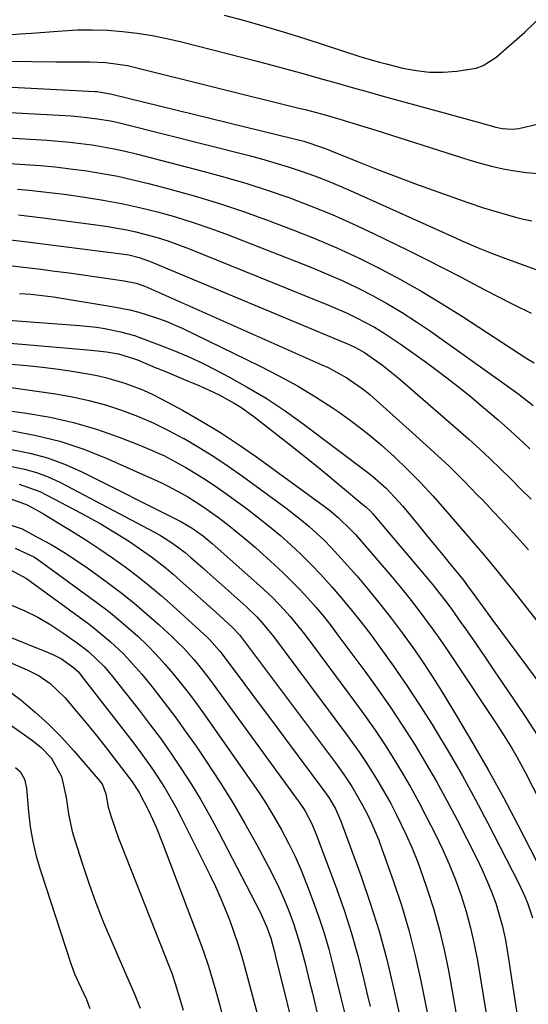
# Model space of a CAD drawing. Units: inches. Extents: x 1852097 to 1857390, y 405363 to 410783.
# Drawn here: x 1852285 to 1852399, y 407371 to 407592 of the extents above; entities that cross this region are included whole.
import ezdxf

# ---------------------------------------------------------------- set-up
doc = ezdxf.new("R2010")
doc.units = ezdxf.units.IN
doc.header["$MEASUREMENT"] = 0
doc.layers.add('7', color=7, linetype='Continuous')
doc.layers.add('8', color=7, linetype='Continuous')

msp = doc.modelspace()

# ---------------------------------------------------------------- linework, layer by layer
at = {"layer": '7', "color": 18}
for points in [[(1852330.99, 407592.86, 1868), (1852335.6, 407591.6, 1868), (1852340.2, 407590.3, 1868), (1852344.77, 407588.92, 1868), (1852349.33, 407587.49, 1868), (1852361.48, 407583.57, 1868), (1852362.96, 407583.11, 1868), (1852365.93, 407582.26, 1868), (1852367.42, 407581.88, 1868), (1852371.14, 407580.95, 1868), (1852374.15, 407580.38, 1868), (1852377.17, 407580.03, 1868), (1852380.22, 407580.02, 1868), (1852383.28, 407580.24, 1868), (1852387.61, 407580.95, 1868), (1852389.2, 407581.5, 1868), (1852392.06, 407583.33, 1868), (1852398.56, 407589.03, 1868), (1852400.69, 407591.04, 1868), (1852402.72, 407593.14, 1868)], [(1852282.3, 407582.48, 1872), (1852293.22, 407582.33, 1872), (1852294.88, 407582.31, 1872), (1852298.22, 407582.31, 1872), (1852300.76, 407582.33, 1872), (1852304.45, 407582.21, 1872), (1852309.31, 407581.51, 1872), (1852310.51, 407581.24, 1872), (1852348.1, 407571.89, 1872), (1852349.22, 407571.61, 1872), (1852353.68, 407570.42, 1872), (1852357.01, 407569.45, 1872), (1852359.95, 407568.56, 1872), (1852363.38, 407567.5, 1872), (1852365.1, 407566.96, 1872), (1852385.98, 407560.32, 1872), (1852388.53, 407559.57, 1872), (1852391.1, 407558.89, 1872), (1852393.69, 407558.33, 1872), (1852396.31, 407557.85, 1872), (1852398.94, 407557.5, 1872), (1852401.58, 407557.27, 1872)], [(1852281.9, 407576.7, 1874), (1852301.99, 407575.69, 1874), (1852302.43, 407575.66, 1874), (1852305.48, 407575.17, 1874), (1852346.75, 407565.07, 1874), (1852348.9, 407564.5, 1874), (1852353.13, 407563.1, 1874), (1852354.17, 407562.71, 1874), (1852355.21, 407562.29, 1874), (1852361.36, 407559.79, 1874), (1852365.48, 407558.15, 1874), (1852369.62, 407556.54, 1874), (1852373.78, 407555, 1874), (1852377.95, 407553.5, 1874), (1852385.75, 407550.75, 1874), (1852389.3, 407549.55, 1874), (1852392.87, 407548.45, 1874), (1852396.47, 407547.45, 1874), (1852398.28, 407547, 1874), (1852400.1, 407546.58, 1874)], [(1852281.5, 407571.01, 1876), (1852296.61, 407570.18, 1876), (1852299.58, 407569.94, 1876), (1852302.53, 407569.57, 1876), (1852305.46, 407569.06, 1876), (1852306.91, 407568.75, 1876), (1852308.36, 407568.41, 1876), (1852336.35, 407561.35, 1876), (1852339.38, 407560.54, 1876), (1852342.39, 407559.68, 1876), (1852345.37, 407558.74, 1876), (1852348.34, 407557.75, 1876), (1852351.28, 407556.69, 1876), (1852354.2, 407555.57, 1876), (1852357.09, 407554.37, 1876), (1852359.97, 407553.13, 1876), (1852383.02, 407542.77, 1876), (1852384.29, 407542.21, 1876), (1852388.1, 407540.54, 1876), (1852390.66, 407539.47, 1876), (1852393.26, 407538.49, 1876), (1852408.21, 407533.04, 1876)], [(1852281.11, 407565.33, 1878), (1852291.27, 407564.72, 1878), (1852293.79, 407564.54, 1878), (1852296.31, 407564.31, 1878), (1852298.82, 407564.02, 1878), (1852301.32, 407563.68, 1878), (1852303.81, 407563.27, 1878), (1852306.29, 407562.81, 1878), (1852308.76, 407562.27, 1878), (1852311.21, 407561.68, 1878), (1852326.25, 407557.79, 1878), (1852331.18, 407556.44, 1878), (1852336.08, 407555, 1878), (1852340.93, 407553.42, 1878), (1852345.76, 407551.75, 1878), (1852350.53, 407549.93, 1878), (1852355.26, 407548.01, 1878), (1852359.92, 407545.94, 1878), (1852364.55, 407543.78, 1878), (1852372.39, 407539.95, 1878), (1852376.35, 407537.99, 1878), (1852380.3, 407535.99, 1878), (1852384.22, 407533.94, 1878), (1852388.13, 407531.86, 1878), (1852392.04, 407529.8, 1878), (1852395.98, 407527.8, 1878), (1852399.97, 407525.89, 1878)], [(1852284.57, 407553.69, 1882), (1852287.2, 407553.48, 1882), (1852289.83, 407553.23, 1882), (1852292.46, 407552.93, 1882), (1852295.08, 407552.59, 1882), (1852299.71, 407551.93, 1882), (1852303.83, 407551.28, 1882), (1852307.93, 407550.52, 1882), (1852312.01, 407549.62, 1882), (1852316.06, 407548.62, 1882), (1852320.07, 407547.48, 1882), (1852324.06, 407546.25, 1882), (1852328, 407544.88, 1882), (1852331.91, 407543.43, 1882), (1852350.45, 407536.17, 1882), (1852353.99, 407534.72, 1882), (1852357.49, 407533.19, 1882), (1852360.94, 407531.53, 1882), (1852364.35, 407529.8, 1882), (1852367.69, 407527.95, 1882), (1852370.99, 407526, 1882), (1852374.2, 407523.94, 1882), (1852377.36, 407521.78, 1882), (1852396.19, 407508.39, 1882), (1852397.28, 407507.6, 1882), (1852400.43, 407505.08, 1882)], [(1852284.77, 407547.94, 1884), (1852286.63, 407547.76, 1884), (1852290.33, 407547.32, 1884), (1852303.89, 407545.48, 1884), (1852308.77, 407544.67, 1884), (1852311.18, 407544.14, 1884), (1852315.96, 407542.86, 1884), (1852318.32, 407542.12, 1884), (1852322.96, 407540.41, 1884), (1852354.42, 407527.68, 1884), (1852358.64, 407525.84, 1884), (1852360.71, 407524.84, 1884), (1852364.77, 407522.68, 1884), (1852366.75, 407521.51, 1884), (1852370.58, 407518.96, 1884), (1852376.5, 407514.74, 1884), (1852379.78, 407512.33, 1884), (1852383.01, 407509.86, 1884), (1852386.18, 407507.3, 1884), (1852389.3, 407504.69, 1884), (1852392.56, 407501.89, 1884), (1852394.01, 407500.62, 1884), (1852395.44, 407499.34, 1884), (1852398.26, 407496.72, 1884), (1852399.66, 407495.39, 1884)], [(1852282.35, 407542.42, 1886), (1852285.59, 407542.07, 1886), (1852307.97, 407539.21, 1886), (1852309.58, 407538.95, 1886), (1852311.95, 407538.36, 1886), (1852314.25, 407537.54, 1886), (1852358.36, 407519.12, 1886), (1852359.07, 407518.81, 1886), (1852360.48, 407518.15, 1886), (1852362.52, 407517.02, 1886), (1852365.28, 407515.1, 1886), (1852366.63, 407514.1, 1886), (1852369.27, 407512.02, 1886), (1852370.55, 407510.94, 1886), (1852383.58, 407499.66, 1886), (1852386.01, 407497.52, 1886), (1852388.41, 407495.35, 1886), (1852390.77, 407493.14, 1886), (1852393.1, 407490.89, 1886), (1852395.4, 407488.61, 1886), (1852397.69, 407486.33, 1886), (1852399.96, 407484.03, 1886)], [(1852280.87, 407536.81, 1888), (1852286.62, 407536.12, 1888), (1852289.8, 407535.72, 1888), (1852292.98, 407535.31, 1888), (1852296.16, 407534.89, 1888), (1852299.34, 407534.45, 1888), (1852308.58, 407533.15, 1888), (1852311.27, 407532.57, 1888), (1852313.22, 407531.89, 1888), (1852313.85, 407531.63, 1888), (1852352.93, 407514.28, 1888), (1852354.38, 407513.61, 1888), (1852358.6, 407511.33, 1888), (1852362.51, 407508.58, 1888), (1852363.73, 407507.55, 1888), (1852374.84, 407497.64, 1888), (1852378.21, 407494.57, 1888), (1852381.53, 407491.44, 1888), (1852384.77, 407488.24, 1888), (1852387.96, 407484.98, 1888), (1852388.95, 407483.95, 1888), (1852391.6, 407481.16, 1888), (1852394.22, 407478.35, 1888), (1852396.81, 407475.51, 1888), (1852399.39, 407472.66, 1888)], [(1852281.52, 407524.35, 1892), (1852298.5, 407523.12, 1892), (1852302.31, 407522.7, 1892), (1852304.2, 407522.38, 1892), (1852307.74, 407521.65, 1892), (1852310.83, 407520.8, 1892), (1852311.84, 407520.45, 1892), (1852316.43, 407518.76, 1892), (1852319.7, 407517.48, 1892), (1852322.94, 407516.12, 1892), (1852326.11, 407514.63, 1892), (1852329.25, 407513.06, 1892), (1852331.94, 407511.64, 1892), (1852336.21, 407509.26, 1892), (1852340.41, 407506.74, 1892), (1852344.48, 407504.03, 1892), (1852348.47, 407501.18, 1892), (1852363.3, 407490.06, 1892), (1852364.36, 407489.22, 1892), (1852367.4, 407486.52, 1892), (1852370.19, 407483.55, 1892), (1852371.07, 407482.52, 1892), (1852374.56, 407478.29, 1892), (1852376.4, 407476.06, 1892), (1852378.22, 407473.84, 1892), (1852380.05, 407471.61, 1892), (1852381.86, 407469.37, 1892), (1852384.75, 407465.81, 1892), (1852385.48, 407464.89, 1892), (1852387.57, 407462.06, 1892), (1852389, 407460.05, 1892), (1852391.15, 407457.1, 1892), (1852409.93, 407431.72, 1892)], [(1852277.65, 407519.54, 1894), (1852301.18, 407517.57, 1894), (1852304.6, 407517.16, 1894), (1852307.25, 407516.68, 1894), (1852310.85, 407515.61, 1894), (1852311.56, 407515.34, 1894), (1852315.54, 407513.68, 1894), (1852317.66, 407512.8, 1894), (1852321.89, 407511.04, 1894), (1852324.77, 407509.85, 1894), (1852326.49, 407509.11, 1894), (1852329.87, 407507.49, 1894), (1852333.22, 407505.65, 1894), (1852334.74, 407504.7, 1894), (1852337.65, 407502.61, 1894), (1852345.54, 407496.45, 1894), (1852348.47, 407494.14, 1894), (1852351.38, 407491.81, 1894), (1852354.27, 407489.45, 1894), (1852357.15, 407487.08, 1894), (1852362.19, 407482.88, 1894), (1852362.87, 407482.29, 1894), (1852363.86, 407481.34, 1894), (1852364.48, 407480.68, 1894), (1852364.77, 407480.33, 1894), (1852376.74, 407466.16, 1894), (1852377.86, 407464.8, 1894), (1852378.97, 407463.43, 1894), (1852381.11, 407460.64, 1894), (1852382.15, 407459.22, 1894), (1852384.2, 407456.36, 1894), (1852385.2, 407454.91, 1894), (1852387.45, 407451.66, 1894), (1852389.56, 407448.58, 1894), (1852391.67, 407445.49, 1894), (1852393.76, 407442.39, 1894), (1852395.85, 407439.29, 1894), (1852398.75, 407434.96, 1894), (1852401.41, 407430.9, 1894)], [(1852283.12, 407514.38, 1896), (1852286.68, 407514.08, 1896), (1852290.23, 407513.72, 1896), (1852293.77, 407513.26, 1896), (1852297.3, 407512.73, 1896), (1852302.1, 407511.9, 1896), (1852304.32, 407511.41, 1896), (1852308.68, 407510.15, 1896), (1852312.92, 407508.54, 1896), (1852314.97, 407507.58, 1896), (1852317, 407506.56, 1896), (1852321.66, 407504.02, 1896), (1852325.94, 407501.59, 1896), (1852330.15, 407499.05, 1896), (1852334.26, 407496.34, 1896), (1852338.3, 407493.53, 1896), (1852353.49, 407482.47, 1896), (1852354.57, 407481.65, 1896), (1852356.65, 407479.92, 1896), (1852359.57, 407477.09, 1896), (1852360.49, 407476.09, 1896), (1852361.39, 407475.07, 1896), (1852368.75, 407466.49, 1896), (1852370.63, 407464.24, 1896), (1852372.48, 407461.97, 1896), (1852374.28, 407459.66, 1896), (1852376.04, 407457.32, 1896), (1852377.76, 407454.95, 1896), (1852379.46, 407452.57, 1896), (1852381.12, 407450.16, 1896), (1852382.76, 407447.73, 1896), (1852391.84, 407434.06, 1896), (1852392.81, 407432.58, 1896), (1852393.77, 407431.08, 1896), (1852395.63, 407428.05, 1896), (1852396.73, 407426.17, 1896), (1852398.69, 407422.56, 1896), (1852412.03, 407396.43, 1896)], [(1852279.42, 407509.65, 1898), (1852293.12, 407507.69, 1898), (1852296.9, 407507.04, 1898), (1852300.64, 407506.24, 1898), (1852304.33, 407505.22, 1898), (1852307.98, 407504.05, 1898), (1852311.56, 407502.69, 1898), (1852315.09, 407501.19, 1898), (1852318.53, 407499.52, 1898), (1852321.91, 407497.72, 1898), (1852322.02, 407497.65, 1898), (1852325.39, 407495.67, 1898), (1852328.7, 407493.62, 1898), (1852331.94, 407491.45, 1898), (1852335.13, 407489.2, 1898), (1852344.85, 407482.12, 1898), (1852348.42, 407479.35, 1898), (1852350.13, 407477.88, 1898), (1852353.44, 407474.81, 1898), (1852355.03, 407473.21, 1898), (1852358.08, 407469.88, 1898), (1852360.78, 407466.79, 1898), (1852363.43, 407463.67, 1898), (1852366.02, 407460.51, 1898), (1852368.54, 407457.29, 1898), (1852371, 407454.03, 1898), (1852373.38, 407450.7, 1898), (1852375.7, 407447.34, 1898), (1852377.94, 407443.91, 1898), (1852380.11, 407440.45, 1898), (1852383.21, 407435.37, 1898), (1852386.82, 407429.3, 1898), (1852390.35, 407423.18, 1898), (1852393.74, 407416.98, 1898), (1852397.03, 407410.73, 1898), (1852406.55, 407392.23, 1898)], [(1852283.42, 407499.38, 1902), (1852288.8, 407498.38, 1902), (1852294.1, 407497.08, 1902), (1852299.28, 407495.35, 1902), (1852304.37, 407493.32, 1902), (1852316.75, 407487.77, 1902), (1852318.31, 407487.04, 1902), (1852321.36, 407485.43, 1902), (1852322.86, 407484.56, 1902), (1852325.77, 407482.71, 1902), (1852327.19, 407481.73, 1902), (1852330, 407479.7, 1902), (1852332.07, 407478.13, 1902), (1852334.11, 407476.52, 1902), (1852336.09, 407474.85, 1902), (1852338.05, 407473.15, 1902), (1852342.3, 407469.32, 1902), (1852344.25, 407467.5, 1902), (1852346.17, 407465.64, 1902), (1852348.02, 407463.73, 1902), (1852349.84, 407461.77, 1902), (1852351.59, 407459.76, 1902), (1852353.31, 407457.72, 1902), (1852354.97, 407455.63, 1902), (1852356.58, 407453.5, 1902), (1852362.82, 407445.07, 1902), (1852365.67, 407441.12, 1902), (1852368.46, 407437.12, 1902), (1852371.14, 407433.06, 1902), (1852373.76, 407428.95, 1902), (1852376.28, 407424.78, 1902), (1852378.73, 407420.57, 1902), (1852381.06, 407416.3, 1902), (1852383.33, 407411.99, 1902), (1852387.74, 407403.31, 1902), (1852388.93, 407400.85, 1902), (1852390.05, 407398.35, 1902), (1852391.06, 407395.81, 1902), (1852392.01, 407393.25, 1902), (1852392.82, 407390.64, 1902), (1852393.55, 407388.01, 1902), (1852394.13, 407385.34, 1902), (1852394.62, 407382.65, 1902), (1852397.17, 407366.08, 1902)], [(1852283.33, 407495.23, 1904), (1852287.37, 407494.42, 1904), (1852291.32, 407493.37, 1904), (1852295.16, 407491.94, 1904), (1852298.92, 407490.27, 1904), (1852321.3, 407479, 1904), (1852323.81, 407477.55, 1904), (1852326.37, 407475.71, 1904), (1852328.35, 407474.07, 1904), (1852339.06, 407464.57, 1904), (1852341.85, 407461.96, 1904), (1852344.49, 407459.21, 1904), (1852345.76, 407457.79, 1904), (1852348.18, 407454.84, 1904), (1852349.34, 407453.33, 1904), (1852360.53, 407438.26, 1904), (1852362.75, 407435.19, 1904), (1852364.91, 407432.1, 1904), (1852367.01, 407428.95, 1904), (1852369.06, 407425.77, 1904), (1852371.02, 407422.54, 1904), (1852372.92, 407419.27, 1904), (1852374.74, 407415.96, 1904), (1852376.49, 407412.61, 1904), (1852378.41, 407408.82, 1904), (1852380.04, 407405.42, 1904), (1852381.57, 407401.99, 1904), (1852382.95, 407398.49, 1904), (1852384.24, 407394.95, 1904), (1852385.37, 407391.35, 1904), (1852386.37, 407387.73, 1904), (1852387.19, 407384.06, 1904), (1852387.9, 407380.36, 1904), (1852392.28, 407353.77, 1904)], [(1852283.33, 407491.38, 1906), (1852286.12, 407490.82, 1906), (1852288.85, 407490.08, 1906), (1852291.5, 407489.06, 1906), (1852294.08, 407487.86, 1906), (1852315.36, 407476.64, 1906), (1852316.74, 407475.87, 1906), (1852319.42, 407474.18, 1906), (1852322.23, 407472.06, 1906), (1852323.55, 407470.93, 1906), (1852326.3, 407468.51, 1906), (1852327.21, 407467.69, 1906), (1852335.92, 407459.91, 1906), (1852338.4, 407457.52, 1906), (1852339.95, 407455.83, 1906), (1852342.11, 407453.15, 1906), (1852358.26, 407431.48, 1906), (1852359.84, 407429.3, 1906), (1852361.39, 407427.1, 1906), (1852362.89, 407424.86, 1906), (1852364.36, 407422.6, 1906), (1852365.77, 407420.3, 1906), (1852367.13, 407417.98, 1906), (1852368.42, 407415.61, 1906), (1852369.67, 407413.22, 1906), (1852371.82, 407408.78, 1906), (1852373.22, 407405.64, 1906), (1852374.49, 407402.45, 1906), (1852375.67, 407399.22, 1906), (1852376.56, 407396.64, 1906), (1852378.01, 407392.06, 1906), (1852379.32, 407387.45, 1906), (1852380.42, 407382.78, 1906), (1852381.38, 407378.08, 1906), (1852386.09, 407351.74, 1906)], [(1852284.96, 407487.42, 1908), (1852289.58, 407485.75, 1908), (1852298.92, 407480.87, 1908), (1852301.03, 407479.74, 1908), (1852303.12, 407478.57, 1908), (1852307.22, 407476.11, 1908), (1852309.49, 407474.66, 1908), (1852311.23, 407473.5, 1908), (1852314.65, 407471.08, 1908), (1852317.96, 407468.51, 1908), (1852319.57, 407467.17, 1908), (1852321.15, 407465.79, 1908), (1852327.02, 407460.55, 1908), (1852329.15, 407458.63, 1908), (1852332.81, 407455.28, 1908), (1852334.42, 407453.59, 1908), (1852334.9, 407452.97, 1908), (1852356.01, 407424.75, 1908), (1852357.89, 407422.13, 1908), (1852359.67, 407419.45, 1908), (1852362.11, 407415.27, 1908), (1852363.25, 407413.05, 1908), (1852364.13, 407411.19, 1908), (1852365.74, 407407.41, 1908), (1852366.46, 407405.49, 1908), (1852368.99, 407398.33, 1908), (1852370.82, 407392.78, 1908), (1852372.49, 407387.18, 1908), (1852373.91, 407381.52, 1908), (1852375.18, 407375.81, 1908), (1852378.55, 407358.9, 1908)], [(1852281.83, 407478.66, 1912), (1852285.61, 407477.35, 1912), (1852289.17, 407475.47, 1912), (1852292.12, 407473.83, 1912), (1852295.01, 407472.12, 1912), (1852297.83, 407470.28, 1912), (1852300.59, 407468.36, 1912), (1852304.77, 407465.32, 1912), (1852307.77, 407463.06, 1912), (1852310.72, 407460.73, 1912), (1852313.58, 407458.3, 1912), (1852316.39, 407455.8, 1912), (1852319.34, 407453.08, 1912), (1852320.61, 407451.87, 1912), (1852321.85, 407450.62, 1912), (1852324.19, 407448.02, 1912), (1852325.31, 407446.67, 1912), (1852327.48, 407443.91, 1912), (1852328.53, 407442.5, 1912), (1852347.2, 407416.88, 1912), (1852347.85, 407415.95, 1912), (1852349.1, 407414.04, 1912), (1852350.74, 407411.04, 1912), (1852351.62, 407408.94, 1912), (1852356.23, 407396.54, 1912), (1852357.95, 407391.65, 1912), (1852359.54, 407386.71, 1912), (1852360.95, 407381.72, 1912), (1852362.24, 407376.7, 1912), (1852363.02, 407373.42, 1912), (1852363.82, 407370, 1912)], [(1852284.07, 407473.01, 1914), (1852288.42, 407471, 1914), (1852289.39, 407470.34, 1914), (1852302.7, 407460.6, 1914), (1852305.01, 407458.85, 1914), (1852307.27, 407457.04, 1914), (1852309.47, 407455.16, 1914), (1852311.63, 407453.22, 1914), (1852313.71, 407451.21, 1914), (1852315.74, 407449.14, 1914), (1852317.68, 407447, 1914), (1852319.58, 407444.77, 1914), (1852321.41, 407442.5, 1914), (1852323.2, 407440.2, 1914), (1852324.94, 407437.87, 1914), (1852326.64, 407435.5, 1914), (1852336.81, 407421.04, 1914), (1852338.69, 407418.27, 1914), (1852340.51, 407415.47, 1914), (1852342.25, 407412.61, 1914), (1852343.92, 407409.71, 1914), (1852345.48, 407406.75, 1914), (1852346.95, 407403.75, 1914), (1852348.28, 407400.68, 1914), (1852349.53, 407397.58, 1914), (1852351.02, 407393.6, 1914), (1852352.28, 407390.07, 1914), (1852353.45, 407386.51, 1914), (1852354.5, 407382.91, 1914), (1852355.46, 407379.29, 1914), (1852356.35, 407375.64, 1914), (1852357.22, 407371.99, 1914), (1852358.09, 407368.34, 1914)], [(1852283.04, 407468.17, 1916), (1852286.59, 407466.19, 1916), (1852300.65, 407455.93, 1916), (1852302.28, 407454.69, 1916), (1852305.43, 407452.07, 1916), (1852308.41, 407449.26, 1916), (1852311.19, 407446.25, 1916), (1852312.51, 407444.68, 1916), (1852315.03, 407441.54, 1916), (1852317.53, 407438.35, 1916), (1852319.99, 407435.12, 1916), (1852322.36, 407431.83, 1916), (1852324.69, 407428.5, 1916), (1852326.97, 407425.15, 1916), (1852329.99, 407420.56, 1916), (1852332.91, 407415.91, 1916), (1852335.68, 407411.18, 1916), (1852338.35, 407406.38, 1916), (1852340.93, 407401.57, 1916), (1852342.19, 407399.11, 1916), (1852343.39, 407396.62, 1916), (1852344.48, 407394.08, 1916), (1852345.51, 407391.52, 1916), (1852346.63, 407388.47, 1916), (1852348.01, 407384.12, 1916), (1852349.18, 407379.71, 1916), (1852350.28, 407375.27, 1916), (1852350.82, 407373.05, 1916), (1852352.38, 407366.57, 1916)], [(1852282.83, 407460.4, 1918), (1852286.07, 407459.01, 1918), (1852289.14, 407457.5, 1918), (1852292.1, 407455.77, 1918), (1852294.97, 407453.88, 1918), (1852298.59, 407451.3, 1918), (1852300.53, 407449.82, 1918), (1852304.04, 407446.45, 1918), (1852305.61, 407444.58, 1918), (1852311.9, 407436.59, 1918), (1852314.39, 407433.35, 1918), (1852316.82, 407430.07, 1918), (1852319.17, 407426.73, 1918), (1852321.46, 407423.36, 1918), (1852323.65, 407419.92, 1918), (1852325.78, 407416.44, 1918), (1852327.79, 407412.89, 1918), (1852329.73, 407409.3, 1918), (1852339.1, 407391.25, 1918), (1852340.63, 407387.86, 1918), (1852341.49, 407385.36, 1918), (1852342.29, 407382.34, 1918), (1852342.48, 407381.58, 1918), (1852347.82, 407360.15, 1918)], [(1852275.37, 407450.59, 1922), (1852286.78, 407445.71, 1922), (1852289.45, 407444.34, 1922), (1852291.9, 407442.6, 1922), (1852295.18, 407439.49, 1922), (1852298.32, 407435.82, 1922), (1852300.34, 407433.38, 1922), (1852302.34, 407430.92, 1922), (1852304.3, 407428.43, 1922), (1852306.24, 407425.92, 1922), (1852309.69, 407421.39, 1922), (1852310.17, 407420.75, 1922), (1852311.95, 407418.11, 1922), (1852314.1, 407413.92, 1922), (1852315.71, 407410.36, 1922), (1852317.17, 407406.73, 1922), (1852325.75, 407384.01, 1922), (1852326.35, 407382.39, 1922), (1852327.47, 407379.1, 1922), (1852328.48, 407375.78, 1922), (1852329.41, 407372.44, 1922), (1852329.85, 407370.76, 1922), (1852331.88, 407362.83, 1922)], [(1852268.62, 407443.42, 1926), (1852287.92, 407429.81, 1926), (1852289.89, 407428.24, 1926), (1852292.16, 407425.88, 1926), (1852294.48, 407421.72, 1926), (1852295.5, 407416.97, 1926), (1852296, 407413.31, 1926), (1852296.88, 407409.33, 1926), (1852297.45, 407407.37, 1926), (1852299.09, 407402.24, 1926), (1852300.6, 407397.75, 1926), (1852302.2, 407393.3, 1926), (1852303.93, 407388.89, 1926), (1852305.75, 407384.52, 1926), (1852308.38, 407378.46, 1926), (1852309.65, 407375.53, 1926), (1852310.93, 407372.61, 1926), (1852312.13, 407369.65, 1926)], [(1852283.32, 407440.46, 1924), (1852285.38, 407438.84, 1924), (1852288.53, 407436.2, 1924), (1852291.57, 407433.45, 1924), (1852294.45, 407430.53, 1924), (1852297.22, 407427.49, 1924), (1852303.15, 407420.59, 1924), (1852303.67, 407419.87, 1924), (1852304.46, 407417.8, 1924), (1852304.98, 407414.85, 1924), (1852305.72, 407412.43, 1924), (1852307.3, 407407.85, 1924), (1852307.87, 407406.34, 1924), (1852318.64, 407379.01, 1924), (1852319.22, 407377.5, 1924), (1852320.09, 407374.94, 1924), (1852321.82, 407369.17, 1924)], [(1852284.14, 407423.76, 1928), (1852285.15, 407422.87, 1928), (1852286.13, 407421.09, 1928), (1852286.48, 407419.77, 1928), (1852286.57, 407419.08, 1928), (1852287.05, 407413.74, 1928), (1852287.46, 407410.41, 1928), (1852288.02, 407407.1, 1928), (1852288.8, 407403.84, 1928), (1852289.74, 407400.61, 1928), (1852296.58, 407379.72, 1928), (1852297.42, 407377.38, 1928), (1852298.86, 407374.13, 1928), (1852300.05, 407371.56, 1928), (1852300.8, 407369.58, 1928)]]:
    msp.add_polyline3d(points, dxfattribs=at)
at = {"layer": '8', "color": 18}
for points in [[(1852282.51, 407588.45, 1870), (1852285.13, 407588.61, 1870), (1852286.44, 407588.7, 1870), (1852287.75, 407588.8, 1870), (1852294.71, 407589.34, 1870), (1852298.07, 407589.51, 1870), (1852301.43, 407589.56, 1870), (1852304.79, 407589.43, 1870), (1852308.15, 407589.18, 1870), (1852311.49, 407588.77, 1870), (1852314.82, 407588.25, 1870), (1852318.12, 407587.59, 1870), (1852321.4, 407586.83, 1870), (1852338.15, 407582.54, 1870), (1852341.77, 407581.6, 1870), (1852345.38, 407580.63, 1870), (1852348.98, 407579.64, 1870), (1852352.57, 407578.63, 1870), (1852356.17, 407577.6, 1870), (1852359.77, 407576.59, 1870), (1852363.37, 407575.58, 1870), (1852366.97, 407574.59, 1870), (1852378.77, 407571.36, 1870), (1852383.43, 407570.07, 1870), (1852388.08, 407568.76, 1870), (1852392.01, 407567.66, 1870), (1852393.48, 407567.36, 1870), (1852395.72, 407567.18, 1870), (1852397.19, 407567.38, 1870), (1852401.66, 407568.38, 1870)], [(1852280.71, 407559.66, 1880), (1852286.23, 407559.3, 1880), (1852289.65, 407559.04, 1880), (1852293.06, 407558.72, 1880), (1852296.46, 407558.32, 1880), (1852300.12, 407557.84, 1880), (1852303.62, 407557.27, 1880), (1852307.12, 407556.62, 1880), (1852310.59, 407555.85, 1880), (1852314.04, 407555, 1880), (1852318.61, 407553.8, 1880), (1852324.3, 407552.21, 1880), (1852329.96, 407550.5, 1880), (1852335.57, 407548.61, 1880), (1852341.13, 407546.61, 1880), (1852346.42, 407544.61, 1880), (1852351.41, 407542.63, 1880), (1852356.34, 407540.53, 1880), (1852361.2, 407538.27, 1880), (1852366.01, 407535.89, 1880), (1852370.74, 407533.35, 1880), (1852375.42, 407530.72, 1880), (1852380.01, 407527.95, 1880), (1852384.55, 407525.09, 1880), (1852399.04, 407515.66, 1880), (1852400.62, 407514.66, 1880)], [(1852285, 407530.29, 1890), (1852287.57, 407530.12, 1890), (1852290.13, 407529.84, 1890), (1852292.69, 407529.49, 1890), (1852305.79, 407527.38, 1890), (1852309.85, 407526.58, 1890), (1852311.86, 407526.06, 1890), (1852315.81, 407524.83, 1890), (1852317.75, 407524.11, 1890), (1852321.55, 407522.45, 1890), (1852339.1, 407513.94, 1890), (1852343.32, 407511.78, 1890), (1852347.47, 407509.5, 1890), (1852351.53, 407507.05, 1890), (1852355.51, 407504.49, 1890), (1852356.61, 407503.75, 1890), (1852359.93, 407501.38, 1890), (1852363.17, 407498.92, 1890), (1852366.28, 407496.29, 1890), (1852369.31, 407493.56, 1890), (1852372.23, 407490.71, 1890), (1852375.09, 407487.8, 1890), (1852377.86, 407484.81, 1890), (1852380.56, 407481.76, 1890), (1852388.98, 407471.98, 1890), (1852389.81, 407471.01, 1890), (1852392.26, 407468.04, 1890), (1852394.66, 407465.03, 1890), (1852395.46, 407464.03, 1890), (1852417.24, 407436.42, 1890)], [(1852271.6, 407505.42, 1900), (1852286.57, 407503.39, 1900), (1852291.9, 407502.47, 1900), (1852297.16, 407501.31, 1900), (1852302.32, 407499.77, 1900), (1852307.43, 407497.99, 1900), (1852312.25, 407496.11, 1900), (1852314.86, 407495.01, 1900), (1852317.43, 407493.84, 1900), (1852319.95, 407492.54, 1900), (1852322.42, 407491.16, 1900), (1852324.85, 407489.69, 1900), (1852327.24, 407488.17, 1900), (1852329.58, 407486.58, 1900), (1852331.9, 407484.94, 1900), (1852336.23, 407481.77, 1900), (1852338.75, 407479.86, 1900), (1852341.23, 407477.9, 1900), (1852343.64, 407475.86, 1900), (1852346, 407473.76, 1900), (1852348.29, 407471.59, 1900), (1852350.54, 407469.38, 1900), (1852352.72, 407467.09, 1900), (1852355.22, 407464.35, 1900), (1852357.46, 407461.75, 1900), (1852359.65, 407459.11, 1900), (1852361.77, 407456.41, 1900), (1852363.85, 407453.68, 1900), (1852366, 407450.76, 1900), (1852369.06, 407446.5, 1900), (1852372.04, 407442.2, 1900), (1852374.92, 407437.81, 1900), (1852377.72, 407433.38, 1900), (1852378.48, 407432.15, 1900), (1852381.55, 407427.04, 1900), (1852384.53, 407421.87, 1900), (1852387.4, 407416.64, 1900), (1852390.18, 407411.36, 1900), (1852397.13, 407397.78, 1900), (1852398.56, 407394.71, 1900), (1852399.2, 407393.13, 1900), (1852400.29, 407389.92, 1900)], [(1852282.82, 407484.18, 1910), (1852286.74, 407482.75, 1910), (1852289.21, 407481.43, 1910), (1852290.42, 407480.73, 1910), (1852291.61, 407480.01, 1910), (1852297.16, 407476.6, 1910), (1852300.12, 407474.73, 1910), (1852303.04, 407472.82, 1910), (1852305.91, 407470.84, 1910), (1852308.75, 407468.81, 1910), (1852311.54, 407466.71, 1910), (1852314.27, 407464.54, 1910), (1852316.94, 407462.29, 1910), (1852319.55, 407459.98, 1910), (1852327.27, 407452.94, 1910), (1852327.69, 407452.54, 1910), (1852329.99, 407449.95, 1910), (1852330.34, 407449.49, 1910), (1852335.65, 407442.38, 1910), (1852338.65, 407438.36, 1910), (1852341.65, 407434.34, 1910), (1852344.65, 407430.32, 1910), (1852347.64, 407426.3, 1910), (1852353.79, 407418.07, 1910), (1852354.71, 407416.76, 1910), (1852356.05, 407414.46, 1910), (1852357.25, 407411.7, 1910), (1852361.71, 407399.46, 1910), (1852363.84, 407393.21, 1910), (1852365.81, 407386.92, 1910), (1852367.52, 407380.56, 1910), (1852369.07, 407374.14, 1910), (1852370.85, 407366.12, 1910)], [(1852281.78, 407453.49, 1920), (1852291.49, 407449.62, 1920), (1852292.51, 407449.17, 1920), (1852294.45, 407448.13, 1920), (1852297.18, 407446.24, 1920), (1852298.33, 407445.13, 1920), (1852298.83, 407444.52, 1920), (1852310.83, 407428.98, 1920), (1852312.29, 407427.04, 1920), (1852315.1, 407423.09, 1920), (1852317.75, 407419.02, 1920), (1852320.16, 407414.81, 1920), (1852321.28, 407412.66, 1920), (1852327.86, 407399.48, 1920), (1852329.05, 407396.98, 1920), (1852330.19, 407394.47, 1920), (1852331.25, 407391.91, 1920), (1852332.26, 407389.34, 1920), (1852333.19, 407386.73, 1920), (1852334.06, 407384.11, 1920), (1852334.87, 407381.46, 1920), (1852335.62, 407378.8, 1920), (1852338.47, 407368.14, 1920)]]:
    msp.add_polyline3d(points, dxfattribs=at)

doc.saveas('drawing.dxf')
